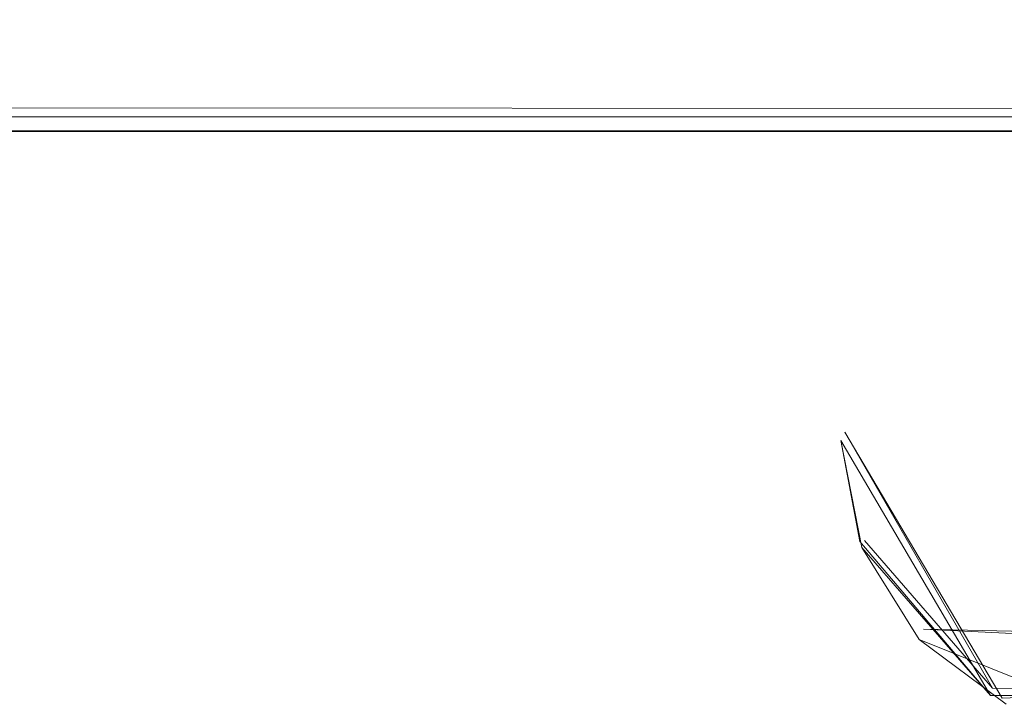
# Model space of a CAD drawing. Extents: x 0 to 1000, y -22 to 978.
# Drawn here: x 18 to 19, y -18 to -17 of the extents above; entities that cross this region are included whole.
import ezdxf

# ---------------------------------------------------------------- set-up
doc = ezdxf.new("R2010")
doc.units = 0
doc.header["$LTSCALE"] = 500
doc.header["$MEASUREMENT"] = 0
doc.layers.add('DWXOUTLINES', color=7, linetype='Continuous')
doc.layers.add('EXC-RAMA', color=7, linetype='Continuous')

msp = doc.modelspace()

# ---------------------------------------------------------------- linework, layer by layer
at = {"layer": 'DWXOUTLINES', "color": 0, "lineweight": 0}
for p, q in [((0.07, -17.49), (33.29, -17.51)), ((33.29, -17.51, 1997.5), (0.17, -17.51, 1997.5)), ((20.02, -17.51, 35.06), (18.82, -17.51, 31.96)), ((20.02, -17.51, 28.86), (18.82, -17.51, 31.96)), ((20.02, -17.51, 487.49), (18.82, -17.51, 484.39)), ((19.13, -17.51, 482.73), (18.82, -17.51, 484.39)), ((19.51, -17.51, 1515.53), (18.82, -17.51, 1513.11)), ((20.02, -17.51, 1510.01), (18.82, -17.51, 1513.11)), ((20.02, -17.51, 1968.64), (18.82, -17.51, 1965.54)), ((20.65, -17.51, 1961.87), (18.82, -17.51, 1965.54)), ((20.02, -17.51, 1001.85), (18.82, -17.51, 998.75)), ((20.65, -17.51, 995.08), (18.82, -17.51, 998.75)), ((18.98, -18.1, 31.96), (18.82, -17.83, 31.96)), ((18.97, -18.09, 31.93), (18.82, -17.83, 31.96)), ((18.98, -18.1, 484.39), (18.82, -17.83, 484.39)), ((18.97, -18.09, 484.36), (18.82, -17.83, 484.39)), ((18.98, -18.1, 1513.11), (18.82, -17.83, 1513.11)), ((18.97, -18.09, 1513.08), (18.82, -17.83, 1513.11)), ((18.98, -18.1, 1965.54), (18.82, -17.83, 1965.54)), ((18.97, -18.09, 1965.51), (18.82, -17.83, 1965.54)), ((18.98, -18.1, 998.75), (18.82, -17.83, 998.75)), ((18.97, -18.09, 998.72), (18.82, -17.83, 998.75)), ((18.97, -18.09, 31.93), (18.84, -17.94, 31.96)), ((18.97, -18.09, 484.36), (18.84, -17.94, 484.39)), ((18.97, -18.09, 1513.08), (18.84, -17.94, 1513.11)), ((18.97, -18.09, 1965.51), (18.84, -17.94, 1965.54)), ((18.97, -18.09, 998.72), (18.84, -17.94, 998.75)), ((18.9, -18.03, 31.96), (20.11, -18.09, 34.93)), ((18.9, -18.03, 484.39), (21.42, -18.09, 488.36)), ((18.9, -18.03, 1513.11), (20.11, -18.09, 1516.08)), ((18.9, -18.03, 1965.54), (20.11, -18.09, 1968.51)), ((18.9, -18.03, 998.75), (20.11, -18.09, 1001.72)), ((20.15, -18.1, 28.98), (18.97, -18.09, 31.93)), ((20.15, -18.1, 481.41), (18.97, -18.09, 484.36)), ((20.15, -18.1, 1510.12), (18.97, -18.09, 1513.08)), ((20.15, -18.1, 1962.56), (18.97, -18.09, 1965.51)), ((20.15, -18.1, 995.77), (18.97, -18.09, 998.72)), ((18.98, -18.1, 31.96), (19.26, -18.09, 33.54)), ((18.98, -18.1, 484.39), (19.26, -18.09, 485.97)), ((18.98, -18.1, 1513.11), (19.26, -18.09, 1514.68)), ((18.98, -18.1, 1965.54), (19.26, -18.09, 1967.12)), ((18.98, -18.1, 998.75), (19.26, -18.09, 1000.33))]:
    msp.add_line(p, q, dxfattribs=at)
at = {"layer": 'EXC-RAMA', "lineweight": 0}
for points, invisible_edges in [([(33.28839, -17.52397, 1997.50122), (17.44219, -16.32908, 1997.50122), (0.17384, -17.52397, 1997.50122), (33.28839, -17.52397, 1997.50122)], 11), ([(0.17384, -17.52494), (17.44219, -16.33011), (33.28839, -17.52494), (0.17384, -17.52494)], 11), ([(20.65829, -16.32908, 1997.50122), (17.44219, -16.32908, 1997.50122), (33.28839, -17.52397, 1997.50122), (20.65829, -16.32908, 1997.50122)], 15), ([(33.28839, -17.52494), (17.44219, -16.33011), (20.65829, -16.33011), (33.28839, -17.52494)], 15), ([(33.28839, -17.52397, 1997.50122), (0.17384, -17.52397, 1997.50122), (21.73269, -17.52397, 1966.77368), (33.28839, -17.52397, 1997.50122)], 15), ([(0.17384, -17.52397, 1997.50122), (0.17384, -17.52494), (21.32857, -17.52494, 998.75061), (0.17384, -17.52397, 1997.50122)], 15), ([(21.32857, -17.52397, 1513.10718), (0.17384, -17.52397, 1997.50122), (21.32857, -17.52494, 998.75061), (21.32857, -17.52397, 1513.10718)], 15), ([(21.32857, -17.52397, 1965.54114), (0.17384, -17.52397, 1997.50122), (21.32857, -17.52397, 1513.10718), (21.32857, -17.52397, 1965.54114)], 15), ([(0.17384, -17.52397, 1997.50122), (21.32857, -17.52397, 1965.54114), (21.73269, -17.52397, 1966.77368), (0.17384, -17.52397, 1997.50122)], 13), ([(0.17384, -17.52494), (33.28839, -17.52494), (21.73269, -17.52494, 30.72755), (0.17384, -17.52494)], 15), ([(21.32857, -17.52494, 31.95996), (0.17384, -17.52494), (21.73269, -17.52494, 30.72755), (21.32857, -17.52494, 31.95996)], 11), ([(21.32857, -17.52494, 484.39404), (0.17384, -17.52494), (21.32857, -17.52494, 31.95996), (21.32857, -17.52494, 484.39404)], 15), ([(21.32857, -17.52494, 998.75061), (0.17384, -17.52494), (21.32857, -17.52494, 484.39404), (21.32857, -17.52494, 998.75061)], 15), ([(18.8955, -17.52494, 32.80393), (18.81601, -17.52494, 31.95996), (18.81601, -17.83854, 31.95996), (18.8955, -17.52494, 32.80393)], 14), ([(18.8955, -17.83854, 32.80393), (18.8955, -17.52494, 32.80393), (18.81601, -17.83854, 31.95996), (18.8955, -17.83854, 32.80393)], 15), ([(18.81601, -17.52494, 31.95996), (18.8955, -17.52494, 31.1161), (18.8955, -17.83854, 31.1161), (18.81601, -17.52494, 31.95996)], 14), ([(18.81601, -17.83854, 31.95996), (18.81601, -17.52494, 31.95996), (18.8955, -17.83854, 31.1161), (18.81601, -17.83854, 31.95996)], 15), ([(18.8955, -17.52494, 485.23795), (18.81601, -17.52494, 484.39404), (18.81601, -17.83854, 484.39404), (18.8955, -17.52494, 485.23795)], 14), ([(18.8955, -17.83854, 485.23795), (18.8955, -17.52494, 485.23795), (18.81601, -17.83854, 484.39404), (18.8955, -17.83854, 485.23795)], 15), ([(18.81601, -17.52494, 484.39404), (18.8955, -17.52494, 483.55005), (18.8955, -17.83854, 483.55005), (18.81601, -17.52494, 484.39404)], 14), ([(18.81601, -17.83854, 484.39404), (18.81601, -17.52494, 484.39404), (18.8955, -17.83854, 483.55005), (18.81601, -17.83854, 484.39404)], 15), ([(18.8955, -17.52494, 1513.95105), (18.81601, -17.52494, 1513.10718), (18.81601, -17.83854, 1513.10718), (18.8955, -17.52494, 1513.95105)], 14), ([(18.8955, -17.83854, 1513.95105), (18.8955, -17.52494, 1513.95105), (18.81601, -17.83854, 1513.10718), (18.8955, -17.83854, 1513.95105)], 15), ([(18.81601, -17.52494, 1513.10718), (18.8955, -17.52494, 1512.26318), (18.8955, -17.83854, 1512.26318), (18.81601, -17.52494, 1513.10718)], 14), ([(18.81601, -17.83854, 1513.10718), (18.81601, -17.52494, 1513.10718), (18.8955, -17.83854, 1512.26318), (18.81601, -17.83854, 1513.10718)], 15), ([(18.8955, -17.52494, 1966.38501), (18.81601, -17.52494, 1965.54114), (18.81601, -17.83854, 1965.54114), (18.8955, -17.52494, 1966.38501)], 14), ([(18.8955, -17.83854, 1966.38501), (18.8955, -17.52494, 1966.38501), (18.81601, -17.83854, 1965.54114), (18.8955, -17.83854, 1966.38501)], 15), ([(18.81601, -17.52494, 1965.54114), (18.8955, -17.52494, 1964.69727), (18.8955, -17.83854, 1964.69727), (18.81601, -17.52494, 1965.54114)], 14), ([(18.81601, -17.83854, 1965.54114), (18.81601, -17.52494, 1965.54114), (18.8955, -17.83854, 1964.69727), (18.81601, -17.83854, 1965.54114)], 15), ([(18.8955, -17.52494, 999.59448), (18.81601, -17.52494, 998.75061), (18.81601, -17.83854, 998.75061), (18.8955, -17.52494, 999.59448)], 14), ([(18.8955, -17.83854, 999.59448), (18.8955, -17.52494, 999.59448), (18.81601, -17.83854, 998.75061), (18.8955, -17.83854, 999.59448)], 15), ([(18.81601, -17.52494, 998.75061), (18.8955, -17.52494, 997.90662), (18.8955, -17.83854, 997.90662), (18.81601, -17.52494, 998.75061)], 14), ([(18.81601, -17.83854, 998.75061), (18.81601, -17.52494, 998.75061), (18.8955, -17.83854, 997.90662), (18.81601, -17.83854, 998.75061)], 15), ([(19.1286, -17.52494, 33.61987), (18.8955, -17.52494, 32.80393), (18.8955, -17.83854, 32.80393), (19.1286, -17.52494, 33.61987)], 14), ([(19.1286, -17.83854, 33.61987), (19.1286, -17.52494, 33.61987), (18.8955, -17.83854, 32.80393), (19.1286, -17.83854, 33.61987)], 15), ([(18.8955, -17.52494, 31.1161), (19.1286, -17.52494, 30.30005), (19.1286, -17.83854, 30.30005), (18.8955, -17.52494, 31.1161)], 14), ([(18.8955, -17.83854, 31.1161), (18.8955, -17.52494, 31.1161), (19.1286, -17.83854, 30.30005), (18.8955, -17.83854, 31.1161)], 15), ([(19.1286, -17.52494, 486.05396), (18.8955, -17.52494, 485.23795), (18.8955, -17.83854, 485.23795), (19.1286, -17.52494, 486.05396)], 14), ([(19.1286, -17.83854, 486.05396), (19.1286, -17.52494, 486.05396), (18.8955, -17.83854, 485.23795), (19.1286, -17.83854, 486.05396)], 15), ([(18.8955, -17.52494, 483.55005), (19.1286, -17.52494, 482.73407), (19.1286, -17.83854, 482.73407), (18.8955, -17.52494, 483.55005)], 14), ([(18.8955, -17.83854, 483.55005), (18.8955, -17.52494, 483.55005), (19.1286, -17.83854, 482.73407), (18.8955, -17.83854, 483.55005)], 15), ([(19.1286, -17.52494, 1514.76709), (18.8955, -17.52494, 1513.95105), (18.8955, -17.83854, 1513.95105), (19.1286, -17.52494, 1514.76709)], 14), ([(19.1286, -17.83854, 1514.76709), (19.1286, -17.52494, 1514.76709), (18.8955, -17.83854, 1513.95105), (19.1286, -17.83854, 1514.76709)], 15), ([(18.8955, -17.52494, 1512.26318), (19.1286, -17.52494, 1511.44714), (19.1286, -17.83854, 1511.44714), (18.8955, -17.52494, 1512.26318)], 14), ([(18.8955, -17.83854, 1512.26318), (18.8955, -17.52494, 1512.26318), (19.1286, -17.83854, 1511.44714), (18.8955, -17.83854, 1512.26318)], 15), ([(19.1286, -17.52494, 1967.20105), (18.8955, -17.52494, 1966.38501), (18.8955, -17.83854, 1966.38501), (19.1286, -17.52494, 1967.20105)], 14), ([(19.1286, -17.83854, 1967.20105), (19.1286, -17.52494, 1967.20105), (18.8955, -17.83854, 1966.38501), (19.1286, -17.83854, 1967.20105)], 15), ([(18.8955, -17.52494, 1964.69727), (19.1286, -17.52494, 1963.8811), (19.1286, -17.83854, 1963.8811), (18.8955, -17.52494, 1964.69727)], 14), ([(18.8955, -17.83854, 1964.69727), (18.8955, -17.52494, 1964.69727), (19.1286, -17.83854, 1963.8811), (18.8955, -17.83854, 1964.69727)], 15), ([(19.1286, -17.52494, 1000.41052), (18.8955, -17.52494, 999.59448), (18.8955, -17.83854, 999.59448), (19.1286, -17.52494, 1000.41052)], 14), ([(19.1286, -17.83854, 1000.41052), (19.1286, -17.52494, 1000.41052), (18.8955, -17.83854, 999.59448), (19.1286, -17.83854, 1000.41052)], 15), ([(18.8955, -17.52494, 997.90662), (19.1286, -17.52494, 997.09064), (19.1286, -17.83854, 997.09064), (18.8955, -17.52494, 997.90662)], 14), ([(18.8955, -17.83854, 997.90662), (18.8955, -17.52494, 997.90662), (19.1286, -17.83854, 997.09064), (18.8955, -17.83854, 997.90662)], 15), ([(18.81601, -17.83854, 31.95996), (18.83723, -17.94715, 31.95996), (18.90753, -17.94107, 32.76797), (18.81601, -17.83854, 31.95996)], 14), ([(18.8955, -17.83854, 32.80393), (18.81601, -17.83854, 31.95996), (18.90753, -17.94107, 32.76797), (18.8955, -17.83854, 32.80393)], 15), ([(18.81601, -17.83854, 31.95996), (18.8955, -17.83854, 31.1161), (18.83521, -17.94107, 31.92704), (18.81601, -17.83854, 31.95996)], 11), ([(18.96789, -18.09744, 31.92808), (18.81601, -17.83854, 31.95996), (18.83521, -17.94107, 31.92704), (18.96789, -18.09744, 31.92808)], 10), ([(18.83723, -17.94715, 31.95996), (18.81601, -17.83854, 31.95996), (18.96789, -18.09744, 31.92808), (18.83723, -17.94715, 31.95996)], 11), ([(18.81601, -17.83854, 484.39404), (18.83723, -17.94715, 484.39404), (18.90753, -17.94107, 485.202), (18.81601, -17.83854, 484.39404)], 14), ([(18.8955, -17.83854, 485.23795), (18.81601, -17.83854, 484.39404), (18.90753, -17.94107, 485.202), (18.8955, -17.83854, 485.23795)], 15), ([(18.81601, -17.83854, 484.39404), (18.8955, -17.83854, 483.55005), (18.83521, -17.94107, 484.36105), (18.81601, -17.83854, 484.39404)], 11), ([(18.96789, -18.09744, 484.36203), (18.81601, -17.83854, 484.39404), (18.83521, -17.94107, 484.36105), (18.96789, -18.09744, 484.36203)], 10), ([(18.83723, -17.94715, 484.39404), (18.81601, -17.83854, 484.39404), (18.96789, -18.09744, 484.36203), (18.83723, -17.94715, 484.39404)], 11), ([(18.81601, -17.83854, 1513.10718), (18.83723, -17.94715, 1513.10718), (18.90753, -17.94107, 1513.91504), (18.81601, -17.83854, 1513.10718)], 14), ([(18.8955, -17.83854, 1513.95105), (18.81601, -17.83854, 1513.10718), (18.90753, -17.94107, 1513.91504), (18.8955, -17.83854, 1513.95105)], 15), ([(18.81601, -17.83854, 1513.10718), (18.8955, -17.83854, 1512.26318), (18.83521, -17.94107, 1513.07422), (18.81601, -17.83854, 1513.10718)], 11), ([(18.96789, -18.09744, 1513.0752), (18.81601, -17.83854, 1513.10718), (18.83521, -17.94107, 1513.07422), (18.96789, -18.09744, 1513.0752)], 10), ([(18.83723, -17.94715, 1513.10718), (18.81601, -17.83854, 1513.10718), (18.96789, -18.09744, 1513.0752), (18.83723, -17.94715, 1513.10718)], 11), ([(18.81601, -17.83854, 1965.54114), (18.83723, -17.94715, 1965.54114), (18.90753, -17.94107, 1966.34912), (18.81601, -17.83854, 1965.54114)], 14), ([(18.8955, -17.83854, 1966.38501), (18.81601, -17.83854, 1965.54114), (18.90753, -17.94107, 1966.34912), (18.8955, -17.83854, 1966.38501)], 15), ([(18.81601, -17.83854, 1965.54114), (18.8955, -17.83854, 1964.69727), (18.83521, -17.94107, 1965.50818), (18.81601, -17.83854, 1965.54114)], 11), ([(18.96789, -18.09744, 1965.50916), (18.81601, -17.83854, 1965.54114), (18.83521, -17.94107, 1965.50818), (18.96789, -18.09744, 1965.50916)], 10), ([(18.83723, -17.94715, 1965.54114), (18.81601, -17.83854, 1965.54114), (18.96789, -18.09744, 1965.50916), (18.83723, -17.94715, 1965.54114)], 11), ([(18.81601, -17.83854, 998.75061), (18.83723, -17.94715, 998.75061), (18.90753, -17.94107, 999.55853), (18.81601, -17.83854, 998.75061)], 14), ([(18.8955, -17.83854, 999.59448), (18.81601, -17.83854, 998.75061), (18.90753, -17.94107, 999.55853), (18.8955, -17.83854, 999.59448)], 15), ([(18.81601, -17.83854, 998.75061), (18.8955, -17.83854, 997.90662), (18.83521, -17.94107, 998.71759), (18.81601, -17.83854, 998.75061)], 11), ([(18.96789, -18.09744, 998.71857), (18.81601, -17.83854, 998.75061), (18.83521, -17.94107, 998.71759), (18.96789, -18.09744, 998.71857)], 10), ([(18.83723, -17.94715, 998.75061), (18.81601, -17.83854, 998.75061), (18.96789, -18.09744, 998.71857), (18.83723, -17.94715, 998.75061)], 11), ([(18.83521, -17.94107, 31.92704), (18.8955, -17.83854, 31.1161), (18.91955, -17.94107, 31.08605), (18.83521, -17.94107, 31.92704)], 15), ([(18.83521, -17.94107, 484.36105), (18.8955, -17.83854, 483.55005), (18.91955, -17.94107, 483.52112), (18.83521, -17.94107, 484.36105)], 15), ([(18.83521, -17.94107, 1513.07422), (18.8955, -17.83854, 1512.26318), (18.91955, -17.94107, 1512.23425), (18.83521, -17.94107, 1513.07422)], 15), ([(18.83521, -17.94107, 1965.50818), (18.8955, -17.83854, 1964.69727), (18.91955, -17.94107, 1964.66821), (18.83521, -17.94107, 1965.50818)], 15), ([(18.83521, -17.94107, 998.71759), (18.8955, -17.83854, 997.90662), (18.91955, -17.94107, 997.87762), (18.83521, -17.94107, 998.71759)], 15), ([(19.13363, -17.94107, 33.58195), (18.8955, -17.83854, 32.80393), (18.90753, -17.94107, 32.76797), (19.13363, -17.94107, 33.58195)], 15), ([(19.1286, -17.83854, 33.61987), (18.8955, -17.83854, 32.80393), (19.13363, -17.94107, 33.58195), (19.1286, -17.83854, 33.61987)], 15), ([(18.8955, -17.83854, 31.1161), (19.1286, -17.83854, 30.30005), (18.91955, -17.94107, 31.08605), (18.8955, -17.83854, 31.1161)], 15), ([(19.13363, -17.94107, 486.01596), (18.8955, -17.83854, 485.23795), (18.90753, -17.94107, 485.202), (19.13363, -17.94107, 486.01596)], 15), ([(19.1286, -17.83854, 486.05396), (18.8955, -17.83854, 485.23795), (19.13363, -17.94107, 486.01596), (19.1286, -17.83854, 486.05396)], 15), ([(18.8955, -17.83854, 483.55005), (19.1286, -17.83854, 482.73407), (18.91955, -17.94107, 483.52112), (18.8955, -17.83854, 483.55005)], 15), ([(19.13363, -17.94107, 1514.72913), (18.8955, -17.83854, 1513.95105), (18.90753, -17.94107, 1513.91504), (19.13363, -17.94107, 1514.72913)], 15), ([(19.1286, -17.83854, 1514.76709), (18.8955, -17.83854, 1513.95105), (19.13363, -17.94107, 1514.72913), (19.1286, -17.83854, 1514.76709)], 15), ([(18.8955, -17.83854, 1512.26318), (19.1286, -17.83854, 1511.44714), (18.91955, -17.94107, 1512.23425), (18.8955, -17.83854, 1512.26318)], 15), ([(19.13363, -17.94107, 1967.16321), (18.8955, -17.83854, 1966.38501), (18.90753, -17.94107, 1966.34912), (19.13363, -17.94107, 1967.16321)], 15), ([(19.1286, -17.83854, 1967.20105), (18.8955, -17.83854, 1966.38501), (19.13363, -17.94107, 1967.16321), (19.1286, -17.83854, 1967.20105)], 15), ([(18.8955, -17.83854, 1964.69727), (19.1286, -17.83854, 1963.8811), (18.91955, -17.94107, 1964.66821), (18.8955, -17.83854, 1964.69727)], 15), ([(19.13363, -17.94107, 1000.3725), (18.8955, -17.83854, 999.59448), (18.90753, -17.94107, 999.55853), (19.13363, -17.94107, 1000.3725)], 15), ([(19.1286, -17.83854, 1000.41052), (18.8955, -17.83854, 999.59448), (19.13363, -17.94107, 1000.3725), (19.1286, -17.83854, 1000.41052)], 15), ([(18.8955, -17.83854, 997.90662), (19.1286, -17.83854, 997.09064), (18.91955, -17.94107, 997.87762), (18.8955, -17.83854, 997.90662)], 15), ([(18.91955, -17.94107, 31.08605), (19.1286, -17.83854, 30.30005), (19.1578, -17.94107, 30.27615), (18.91955, -17.94107, 31.08605)], 15), ([(18.91955, -17.94107, 483.52112), (19.1286, -17.83854, 482.73407), (19.1578, -17.94107, 482.71011), (18.91955, -17.94107, 483.52112)], 15), ([(18.91955, -17.94107, 1512.23425), (19.1286, -17.83854, 1511.44714), (19.1578, -17.94107, 1511.42322), (18.91955, -17.94107, 1512.23425)], 15), ([(18.91955, -17.94107, 1964.66821), (19.1286, -17.83854, 1963.8811), (19.1578, -17.94107, 1963.85718), (18.91955, -17.94107, 1964.66821)], 15), ([(18.91955, -17.94107, 997.87762), (19.1286, -17.83854, 997.09064), (19.1578, -17.94107, 997.06665), (18.91955, -17.94107, 997.87762)], 15), ([(18.83521, -17.94107, 31.92704), (19.04923, -18.09744, 31.11202), (18.96789, -18.09744, 31.92808), (18.83521, -17.94107, 31.92704)], 15), ([(18.83521, -17.94107, 31.92704), (18.91955, -17.94107, 31.08605), (19.04923, -18.09744, 31.11202), (18.83521, -17.94107, 31.92704)], 15), ([(18.83521, -17.94107, 484.36105), (19.04923, -18.09744, 483.54608), (18.96789, -18.09744, 484.36203), (18.83521, -17.94107, 484.36105)], 15), ([(18.83521, -17.94107, 484.36105), (18.91955, -17.94107, 483.52112), (19.04923, -18.09744, 483.54608), (18.83521, -17.94107, 484.36105)], 15), ([(18.83521, -17.94107, 1513.07422), (19.04923, -18.09744, 1512.25916), (18.96789, -18.09744, 1513.0752), (18.83521, -17.94107, 1513.07422)], 15), ([(18.83521, -17.94107, 1513.07422), (18.91955, -17.94107, 1512.23425), (19.04923, -18.09744, 1512.25916), (18.83521, -17.94107, 1513.07422)], 15), ([(18.83521, -17.94107, 1965.50818), (19.04923, -18.09744, 1964.69312), (18.96789, -18.09744, 1965.50916), (18.83521, -17.94107, 1965.50818)], 15), ([(18.83521, -17.94107, 1965.50818), (18.91955, -17.94107, 1964.66821), (19.04923, -18.09744, 1964.69312), (18.83521, -17.94107, 1965.50818)], 15), ([(18.83521, -17.94107, 998.71759), (19.04923, -18.09744, 997.90265), (18.96789, -18.09744, 998.71857), (18.83521, -17.94107, 998.71759)], 15), ([(18.83521, -17.94107, 998.71759), (18.91955, -17.94107, 997.87762), (19.04923, -18.09744, 997.90265), (18.83521, -17.94107, 998.71759)], 15), ([(18.83723, -17.94715, 31.95996), (18.8955, -18.04074, 31.95996), (18.90753, -17.94107, 32.76797), (18.83723, -17.94715, 31.95996)], 14), ([(18.83723, -17.94715, 484.39404), (18.8955, -18.04074, 484.39404), (18.90753, -17.94107, 485.202), (18.83723, -17.94715, 484.39404)], 14), ([(18.83723, -17.94715, 1513.10718), (18.8955, -18.04074, 1513.10718), (18.90753, -17.94107, 1513.91504), (18.83723, -17.94715, 1513.10718)], 14), ([(18.83723, -17.94715, 1965.54114), (18.8955, -18.04074, 1965.54114), (18.90753, -17.94107, 1966.34912), (18.83723, -17.94715, 1965.54114)], 14), ([(18.83723, -17.94715, 998.75061), (18.8955, -18.04074, 998.75061), (18.90753, -17.94107, 999.55853), (18.83723, -17.94715, 998.75061)], 14), ([(18.90753, -17.94107, 32.76797), (18.8955, -18.04074, 31.95996), (19.0372, -18.09744, 32.74505), (18.90753, -17.94107, 32.76797)], 15), ([(18.90753, -17.94107, 485.202), (18.8955, -18.04074, 484.39404), (19.0372, -18.09744, 485.17902), (18.90753, -17.94107, 485.202)], 15), ([(18.90753, -17.94107, 1513.91504), (18.8955, -18.04074, 1513.10718), (19.0372, -18.09744, 1513.89209), (18.90753, -17.94107, 1513.91504)], 15), ([(18.90753, -17.94107, 1966.34912), (18.8955, -18.04074, 1965.54114), (19.0372, -18.09744, 1966.32617), (18.90753, -17.94107, 1966.34912)], 15), ([(18.90753, -17.94107, 999.55853), (18.8955, -18.04074, 998.75061), (19.0372, -18.09744, 999.53558), (18.90753, -17.94107, 999.55853)], 15), ([(19.13363, -17.94107, 33.58195), (18.90753, -17.94107, 32.76797), (19.0372, -18.09744, 32.74505), (19.13363, -17.94107, 33.58195)], 15), ([(19.13363, -17.94107, 486.01596), (18.90753, -17.94107, 485.202), (19.0372, -18.09744, 485.17902), (19.13363, -17.94107, 486.01596)], 15), ([(19.13363, -17.94107, 1514.72913), (18.90753, -17.94107, 1513.91504), (19.0372, -18.09744, 1513.89209), (19.13363, -17.94107, 1514.72913)], 15), ([(19.13363, -17.94107, 1967.16321), (18.90753, -17.94107, 1966.34912), (19.0372, -18.09744, 1966.32617), (19.13363, -17.94107, 1967.16321)], 15), ([(19.13363, -17.94107, 1000.3725), (18.90753, -17.94107, 999.55853), (19.0372, -18.09744, 999.53558), (19.13363, -17.94107, 1000.3725)], 15), ([(18.91955, -17.94107, 31.08605), (19.28141, -18.09744, 30.32406), (19.04923, -18.09744, 31.11202), (18.91955, -17.94107, 31.08605)], 15), ([(18.91955, -17.94107, 31.08605), (19.1578, -17.94107, 30.27615), (19.28141, -18.09744, 30.32406), (18.91955, -17.94107, 31.08605)], 15), ([(18.91955, -17.94107, 483.52112), (19.28141, -18.09744, 482.75906), (19.04923, -18.09744, 483.54608), (18.91955, -17.94107, 483.52112)], 15), ([(18.91955, -17.94107, 483.52112), (19.1578, -17.94107, 482.71011), (19.28141, -18.09744, 482.75906), (18.91955, -17.94107, 483.52112)], 15), ([(18.91955, -17.94107, 1512.23425), (19.28141, -18.09744, 1511.47217), (19.04923, -18.09744, 1512.25916), (18.91955, -17.94107, 1512.23425)], 15), ([(18.91955, -17.94107, 1512.23425), (19.1578, -17.94107, 1511.42322), (19.28141, -18.09744, 1511.47217), (18.91955, -17.94107, 1512.23425)], 15), ([(18.91955, -17.94107, 1964.66821), (19.28141, -18.09744, 1963.90625), (19.04923, -18.09744, 1964.69312), (18.91955, -17.94107, 1964.66821)], 15), ([(18.91955, -17.94107, 1964.66821), (19.1578, -17.94107, 1963.85718), (19.28141, -18.09744, 1963.90625), (18.91955, -17.94107, 1964.66821)], 15), ([(18.91955, -17.94107, 997.87762), (19.28141, -18.09744, 997.1156), (19.04923, -18.09744, 997.90265), (18.91955, -17.94107, 997.87762)], 15), ([(18.91955, -17.94107, 997.87762), (19.1578, -17.94107, 997.06665), (19.28141, -18.09744, 997.1156), (18.91955, -17.94107, 997.87762)], 15), ([(18.8955, -18.04074, 31.95996), (18.98396, -18.10638, 31.95996), (19.0372, -18.09744, 32.74505), (18.8955, -18.04074, 31.95996)], 10), ([(18.96789, -18.09744, 31.92808), (18.8955, -18.04074, 31.95996), (18.8955, -18.04074, 31.95996)], 15), ([(18.8955, -18.04074, 484.39404), (18.98396, -18.10638, 484.39404), (19.0372, -18.09744, 485.17902), (18.8955, -18.04074, 484.39404)], 10), ([(18.96789, -18.09744, 484.36203), (18.8955, -18.04074, 484.39404), (18.8955, -18.04074, 484.39404)], 15), ([(18.8955, -18.04074, 1513.10718), (18.98396, -18.10638, 1513.10718), (19.0372, -18.09744, 1513.89209), (18.8955, -18.04074, 1513.10718)], 10), ([(18.96789, -18.09744, 1513.0752), (18.8955, -18.04074, 1513.10718), (18.8955, -18.04074, 1513.10718)], 15), ([(18.8955, -18.04074, 1965.54114), (18.98396, -18.10638, 1965.54114), (19.0372, -18.09744, 1966.32617), (18.8955, -18.04074, 1965.54114)], 10), ([(18.96789, -18.09744, 1965.50916), (18.8955, -18.04074, 1965.54114), (18.8955, -18.04074, 1965.54114)], 15), ([(18.8955, -18.04074, 998.75061), (18.98396, -18.10638, 998.75061), (19.0372, -18.09744, 999.53558), (18.8955, -18.04074, 998.75061)], 10), ([(18.96789, -18.09744, 998.71857), (18.8955, -18.04074, 998.75061), (18.8955, -18.04074, 998.75061)], 15), ([(18.98396, -18.10638, 31.95996), (18.98396, -18.10638, 31.95996), (18.96789, -18.09744, 31.92808)], 15), ([(19.06033, -18.10638, 31.14603), (19.06033, -18.10638, 31.14603), (18.96789, -18.09744, 31.92808)], 15), ([(18.96789, -18.09744, 31.92808), (19.04923, -18.09744, 31.11202), (19.04923, -18.09744, 31.11202)], 14), ([(18.98396, -18.10638, 484.39404), (18.98396, -18.10638, 484.39404), (18.96789, -18.09744, 484.36203)], 15), ([(19.06033, -18.10638, 483.58005), (19.06033, -18.10638, 483.58005), (18.96789, -18.09744, 484.36203)], 15), ([(18.96789, -18.09744, 484.36203), (19.04923, -18.09744, 483.54608), (19.04923, -18.09744, 483.54608)], 14), ([(18.98396, -18.10638, 1513.10718), (18.98396, -18.10638, 1513.10718), (18.96789, -18.09744, 1513.0752)], 15), ([(19.06033, -18.10638, 1512.29321), (19.06033, -18.10638, 1512.29321), (18.96789, -18.09744, 1513.0752)], 15), ([(18.96789, -18.09744, 1513.0752), (19.04923, -18.09744, 1512.25916), (19.04923, -18.09744, 1512.25916)], 14), ([(18.98396, -18.10638, 1965.54114), (18.98396, -18.10638, 1965.54114), (18.96789, -18.09744, 1965.50916)], 15), ([(19.06033, -18.10638, 1964.72815), (19.06033, -18.10638, 1964.72815), (18.96789, -18.09744, 1965.50916)], 15), ([(18.96789, -18.09744, 1965.50916), (19.04923, -18.09744, 1964.69312), (19.04923, -18.09744, 1964.69312)], 14), ([(18.98396, -18.10638, 998.75061), (18.98396, -18.10638, 998.75061), (18.96789, -18.09744, 998.71857)], 15), ([(19.06033, -18.10638, 997.93658), (19.06033, -18.10638, 997.93658), (18.96789, -18.09744, 998.71857)], 15), ([(18.96789, -18.09744, 998.71857), (19.04923, -18.09744, 997.90265), (19.04923, -18.09744, 997.90265)], 14)]:
    msp.add_3dface(points, dxfattribs=dict(at, invisible_edges=invisible_edges))

doc.saveas('drawing.dxf')
